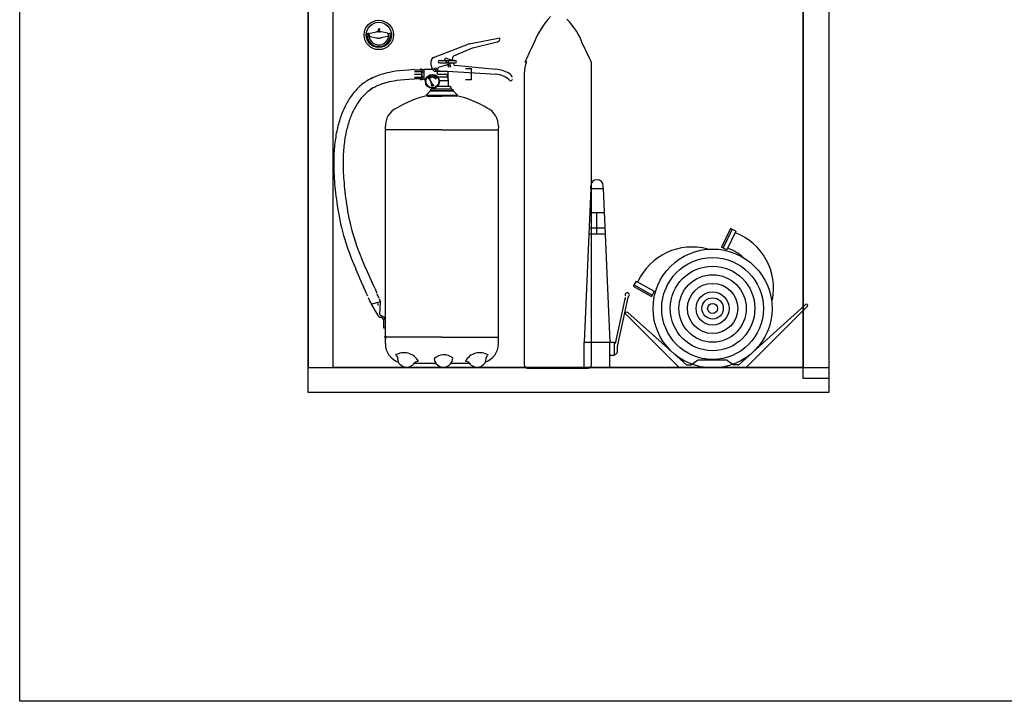
# Model space of a CAD drawing. Units: inches. Extents: x 162888 to 163475, y 103277 to 103728.
# Drawn here: x 162888 to 163045, y 103290 to 103399 of the extents above; entities that cross this region are included whole.
import ezdxf

# ---------------------------------------------------------------- set-up
doc = ezdxf.new("R2010")
doc.units = ezdxf.units.IN
doc.header["$MEASUREMENT"] = 0
doc.layers.add('Yangın Dolabı - Pislik Mimar', color=7, linetype='Continuous')

msp = doc.modelspace()

# ---------------------------------------------------------------- linework, layer by layer
at = {"layer": 'Yangın Dolabı - Pislik Mimar', "ltscale": 0.5}
for p, q in [((162934.3, 103497.45), (162934.3, 103343.46)), ((162938.3, 103343.46), (162938.3, 103497.45)), ((163013.3, 103341.7), (163013.3, 103497.45)), ((163017.4, 103497.45), (163017.4, 103341.7)), ((162959.99, 103395.13), (162964.91, 103396.09)), ((162964.47, 103395.39), (162960.57, 103394.45)), ((162954.32, 103392.95), (162959.86, 103395.09)), ((162960.46, 103394.41), (162957.51, 103393.14)), ((162953.94, 103391.64), (162953.94, 103392.41)), ((162955.25, 103392.48), (162957.79, 103392.48)), ((162955.25, 103392.09), (162957.78, 103392.09)), ((162956.09, 103392.5), (162956.22, 103392.87)), ((162957.31, 103392.56), (162957.4, 103393)), ((162957.54, 103391.81), (162957.42, 103392.09)), ((162947.28, 103390.56), (162946.89, 103390.48)), ((162947.73, 103390.65), (162947.28, 103390.56)), ((162948.24, 103390.73), (162947.73, 103390.65)), ((162948.83, 103390.8), (162948.24, 103390.73)), ((162949.52, 103390.88), (162948.83, 103390.8)), ((162950.32, 103390.94), (162949.52, 103390.88)), ((162951.25, 103391), (162950.32, 103390.94)), ((162952.81, 103391.07), (162954.13, 103391.07)), ((162955.38, 103390.73), (162954.58, 103390.73)), ((162954.58, 103390.73), (162956.51, 103390.73)), ((162954.95, 103390.29), (162954.95, 103390.73)), ((162955.16, 103391.37), (162956.92, 103391.91)), ((162956.51, 103390.73), (162964.32, 103390.27)), ((162956.65, 103389.45), (162956.65, 103390.72)), ((162957.7, 103391.69), (162964.24, 103391.08)), ((162960.37, 103391.12), (162959.39, 103391.12)), ((162960.37, 103389.37), (162960.37, 103391.12)), ((162947.25, 103389.03), (162946.93, 103388.95)), ((162947.6, 103389.1), (162947.25, 103389.03)), ((162948, 103389.18), (162947.6, 103389.1)), ((162948.47, 103389.25), (162948, 103389.18)), ((162949.01, 103389.32), (162948.47, 103389.25)), ((162949.65, 103389.38), (162949.01, 103389.32)), ((162950.39, 103389.45), (162949.65, 103389.38)), ((162951.25, 103389.5), (162950.39, 103389.45)), ((162954.95, 103390.29), (162956.55, 103390.29)), ((162954.98, 103389.85), (162956.51, 103389.85)), ((162955.24, 103389.27), (162956.71, 103389.27)), ((162956.51, 103389.85), (162956.51, 103390.29)), ((162956.69, 103389.33), (162956.51, 103389.85)), ((162956.71, 103388.49), (162956.71, 103389.21)), ((162960.37, 103389.37), (162959.39, 103389.37)), ((162953.82, 103387.61), (162953.33, 103387.13)), ((162953.79, 103387.66), (162953.79, 103387.67)), ((162953.79, 103387.66), (162953.79, 103387.67)), ((162953.79, 103387.66), (162953.79, 103387.67)), ((162957.45, 103387.61), (162953.82, 103387.61)), ((162953.83, 103387.61), (162957.44, 103387.61)), ((162957.44, 103387.61), (162953.83, 103387.61)), ((162954.08, 103387.9), (162953.92, 103387.85)), ((162957.2, 103387.9), (162954.08, 103387.9)), ((162954.18, 103388), (162954.18, 103388)), ((162956.9, 103388.29), (162954.88, 103388.29)), ((162956.9, 103388.29), (162957, 103388.29)), ((162957.1, 103388), (162957.1, 103388.2)), ((162957.2, 103387.9), (162957.36, 103387.85)), ((162957.45, 103387.61), (162957.94, 103387.13)), ((162957.49, 103387.66), (162957.49, 103387.67)), ((162953.33, 103387.13), (162953.14, 103386.95)), ((162953.32, 103386.76), (162953.15, 103386.94)), ((162958.13, 103386.85), (162953.15, 103386.85)), ((162953.34, 103386.79), (162953.32, 103386.76)), ((162953.34, 103386.78), (162953.32, 103386.76)), ((162953.32, 103386.76), (162955.64, 103386.76)), ((162955.64, 103386.94), (162955.64, 103386.94)), ((162955.64, 103386.94), (162955.64, 103386.94)), ((162955.64, 103386.94), (162955.64, 103386.94)), ((162955.64, 103386.94), (162955.64, 103386.94)), ((162955.64, 103386.76), (162955.64, 103386.76)), ((162955.64, 103386.76), (162955.64, 103386.76)), ((162955.64, 103386.76), (162955.64, 103386.76)), ((162955.64, 103386.76), (162955.64, 103386.76)), ((162957.96, 103386.76), (162955.64, 103386.76)), ((162957.93, 103386.79), (162957.96, 103386.76)), ((162957.93, 103386.78), (162957.96, 103386.76)), ((162957.94, 103387.13), (162958.13, 103386.94)), ((162957.96, 103386.76), (162958.13, 103386.94)), ((162957.96, 103386.76), (162958.13, 103386.94)), ((162938.85, 103381.15), (162938.79, 103380.86)), ((162940.38, 103381.11), (162940.32, 103380.84)), ((162964.65, 103381.96), (162964.65, 103381.74)), ((162938.59, 103379.63), (162938.55, 103379.31)), ((162938.64, 103379.94), (162938.59, 103379.63)), ((162938.69, 103380.25), (162938.64, 103379.94)), ((162938.74, 103380.56), (162938.69, 103380.25)), ((162938.79, 103380.86), (162938.74, 103380.56)), ((162940.08, 103379.42), (162940.04, 103379.12)), ((162940.12, 103379.71), (162940.08, 103379.42)), ((162940.16, 103380), (162940.12, 103379.71)), ((162940.21, 103380.29), (162940.16, 103380)), ((162940.26, 103380.57), (162940.21, 103380.29)), ((162940.32, 103380.84), (162940.26, 103380.57)), ((162938.43, 103377.96), (162938.41, 103377.61)), ((162938.45, 103378.31), (162938.43, 103377.96)), ((162938.48, 103378.64), (162938.45, 103378.31)), ((162938.52, 103378.98), (162938.48, 103378.64)), ((162938.55, 103379.31), (162938.52, 103378.98)), ((162939.92, 103377.85), (162939.91, 103377.52)), ((162939.95, 103378.18), (162939.92, 103377.85)), ((162939.98, 103378.5), (162939.95, 103378.18)), ((162940.01, 103378.81), (162939.98, 103378.5)), ((162940.04, 103379.12), (162940.01, 103378.81)), ((162938.38, 103376.88), (162938.37, 103376.5)), ((162938.37, 103376.5), (162938.37, 103376.12)), ((162938.39, 103377.25), (162938.38, 103376.88)), ((162938.41, 103377.61), (162938.39, 103377.25)), ((162939.88, 103376.83), (162939.87, 103376.47)), ((162939.87, 103376.47), (162939.87, 103376.11)), ((162939.89, 103377.18), (162939.88, 103376.83)), ((162939.91, 103377.52), (162939.89, 103377.18)), ((162938.37, 103376.12), (162938.37, 103375.73)), ((162938.37, 103375.73), (162938.38, 103375.33)), ((162938.38, 103375.33), (162938.39, 103374.92)), ((162938.39, 103374.92), (162938.41, 103374.51)), ((162939.87, 103376.11), (162939.87, 103375.74)), ((162939.87, 103375.74), (162939.88, 103375.35)), ((162939.88, 103375.35), (162939.89, 103374.96)), ((162939.89, 103374.96), (162939.91, 103374.56)), ((162938.41, 103374.51), (162938.43, 103374.08)), ((162938.43, 103374.08), (162938.46, 103373.65)), ((162938.46, 103373.65), (162938.49, 103373.2)), ((162938.49, 103373.2), (162938.52, 103372.75)), ((162939.91, 103374.56), (162939.93, 103374.16)), ((162939.93, 103374.16), (162939.95, 103373.74)), ((162939.95, 103373.74), (162939.98, 103373.31)), ((162939.98, 103373.31), (162940.02, 103372.87)), ((162938.52, 103372.75), (162938.57, 103372.29)), ((162938.57, 103372.29), (162938.62, 103371.81)), ((162938.62, 103371.81), (162938.67, 103371.33)), ((162940.02, 103372.87), (162940.06, 103372.42)), ((162940.06, 103372.42), (162940.11, 103371.96)), ((162940.11, 103371.96), (162940.16, 103371.49)), ((162938.67, 103371.33), (162938.73, 103370.83)), ((162938.73, 103370.83), (162938.8, 103370.32)), ((162938.8, 103370.32), (162938.87, 103369.8)), ((162940.16, 103371.49), (162940.22, 103371.01)), ((162940.22, 103371.01), (162940.28, 103370.52)), ((162940.28, 103370.52), (162940.35, 103370.02)), ((162940.35, 103370.02), (162940.43, 103369.5)), ((162938.87, 103369.8), (162938.95, 103369.27)), ((162938.95, 103369.27), (162939.03, 103368.73)), ((162939.03, 103368.73), (162939.13, 103368.17)), ((162940.43, 103369.5), (162940.51, 103368.98)), ((162940.51, 103368.98), (162940.6, 103368.44)), ((162940.6, 103368.44), (162940.7, 103367.89)), ((162939.13, 103368.17), (162939.23, 103367.6)), ((162939.23, 103367.6), (162939.35, 103367.01)), ((162939.35, 103367.01), (162939.47, 103366.42)), ((162940.7, 103367.89), (162940.81, 103367.32)), ((162940.81, 103367.32), (162940.94, 103366.75)), ((162939.47, 103366.42), (162939.62, 103365.81)), ((162939.62, 103365.81), (162939.78, 103365.18)), ((162940.94, 103366.75), (162941.07, 103366.16)), ((162941.07, 103366.16), (162941.23, 103365.56)), ((162939.78, 103365.18), (162939.95, 103364.54)), ((162939.95, 103364.54), (162940.14, 103363.89)), ((162940.14, 103363.89), (162940.36, 103363.2)), ((162940.36, 103363.2), (162940.6, 103362.49)), ((162940.6, 103362.49), (162940.87, 103361.73)), ((162943.69, 103358.78), (162944.16, 103357.81)), ((162944.16, 103357.81), (162944.58, 103356.85)), ((162942.7, 103357.27), (162943.13, 103356.32)), ((162943.1, 103356.39), (162943.49, 103355.51)), ((162944.47, 103357.11), (162944.88, 103356.21)), ((162944.92, 103356.13), (162945.24, 103355.32)), ((162943.41, 103355.67), (162943.77, 103354.89)), ((162943.89, 103354.66), (162944.14, 103354.02)), ((162945.28, 103355.24), (162945.58, 103354.56)), ((162945.62, 103354.44), (162945.83, 103353.94)), ((162944.14, 103354.02), (162944.38, 103353.57)), ((162945.83, 103353.94), (162944.38, 103353.57)), ((162944.38, 103353.57), (162944.47, 103353.34)), ((162945.41, 103351.89), (162944.38, 103353.57)), ((162945.38, 103353.73), (162945.49, 103353.44)), ((162945.75, 103351.95), (162945.83, 103353.94)), ((162946.38, 103349.75), (162946.38, 103350.97)), ((162946.62, 103349.75), (162946.38, 103349.75)), ((162934.3, 103343.46), (162938.3, 103343.46)), ((162954.7, 103344.13), (162951.21, 103344.13)), ((162960.06, 103344.13), (162957.09, 103344.13)), ((162969.27, 103343.38), (162979, 103343.38)), ((163017.4, 103341.7), (163013.3, 103341.7))]:
    msp.add_line(p, q, dxfattribs=at)
at = {"layer": 'Yangın Dolabı - Pislik Mimar', "ltscale": 500}
for p, q in [((162943.93, 103396.77), (162943.9, 103396.77)), ((162943.93, 103396.77), (162943.9, 103396.77)), ((162943.99, 103396.73), (162944.06, 103396.73)), ((162943.99, 103396.73), (162944.06, 103396.73)), ((162944, 103396.31), (162944, 103396.76)), ((162944, 103396.31), (162944, 103396.76)), ((162944.21, 103396.82), (162945.18, 103397.01)), ((162944.21, 103396.82), (162945.18, 103397.01)), ((162945.58, 103397.04), (162945.44, 103397.04)), ((162945.58, 103397.04), (162945.44, 103397.04)), ((162945.58, 103397.04), (162945.71, 103397.04)), ((162945.58, 103397.04), (162945.71, 103397.04)), ((162946.94, 103396.82), (162945.97, 103397.01)), ((162946.94, 103396.82), (162945.97, 103397.01)), ((162947.16, 103396.73), (162947.09, 103396.73)), ((162947.16, 103396.73), (162947.09, 103396.73)), ((162947.16, 103396.31), (162947.16, 103396.76)), ((162947.16, 103396.31), (162947.16, 103396.76)), ((162947.22, 103396.77), (162947.25, 103396.77)), ((162947.22, 103396.77), (162947.25, 103396.77)), ((162943.68, 103396.57), (162943.68, 103396.5)), ((162943.68, 103396.57), (162943.68, 103396.5)), ((162943.99, 103396.37), (162944.06, 103396.37)), ((162943.99, 103396.37), (162944.06, 103396.37)), ((162944.02, 103396.5), (162944.02, 103396.59)), ((162944.02, 103396.5), (162944.02, 103396.59)), ((162944.21, 103396.27), (162945.18, 103396.07)), ((162944.21, 103396.27), (162945.18, 103396.07)), ((162945.58, 103396.04), (162945.45, 103396.04)), ((162945.58, 103396.04), (162945.45, 103396.04)), ((162945.58, 103396.04), (162945.7, 103396.04)), ((162945.58, 103396.04), (162945.7, 103396.04)), ((162946.95, 103396.27), (162945.97, 103396.07)), ((162946.95, 103396.27), (162945.97, 103396.07)), ((162947.13, 103396.5), (162947.13, 103396.59)), ((162947.13, 103396.5), (162947.13, 103396.59))]:
    msp.add_line(p, q, dxfattribs=at)
at = {"layer": 'Yangın Dolabı - Pislik Mimar', "ltscale": 0.1}
for p, q in [((162979.5, 103343.84), (162979.5, 103392.13)), ((162946.54, 103390.39), (162946.21, 103390.3)), ((162946.89, 103390.48), (162946.54, 103390.39)), ((162968.78, 103390.39), (162968.78, 103343.84)), ((162943.12, 103388.82), (162942.94, 103388.67)), ((162943.32, 103388.96), (162943.12, 103388.82)), ((162943.52, 103389.1), (162943.32, 103388.96)), ((162943.72, 103389.24), (162943.52, 103389.1)), ((162943.93, 103389.37), (162943.72, 103389.24)), ((162944.21, 103389.5), (162943.91, 103389.38)), ((162944.22, 103389.49), (162943.93, 103389.37)), ((162944.44, 103389.61), (162944.21, 103389.5)), ((162944.43, 103389.62), (162944.22, 103389.49)), ((162944.67, 103389.72), (162944.44, 103389.61)), ((162944.91, 103389.82), (162944.67, 103389.72)), ((162945.08, 103389.92), (162944.91, 103389.82)), ((162945.34, 103390.02), (162945.08, 103389.92)), ((162945.61, 103390.12), (162945.34, 103390.02)), ((162945.9, 103390.21), (162945.61, 103390.12)), ((162946.21, 103390.3), (162945.9, 103390.21)), ((162946.64, 103388.87), (162946.36, 103388.79)), ((162946.93, 103388.95), (162946.64, 103388.87)), ((162941.58, 103387.33), (162941.43, 103387.15)), ((162941.73, 103387.51), (162941.58, 103387.33)), ((162941.89, 103387.69), (162941.73, 103387.51)), ((162942.06, 103387.87), (162941.89, 103387.69)), ((162942.22, 103388.04), (162942.06, 103387.87)), ((162942.4, 103388.2), (162942.22, 103388.04)), ((162942.57, 103388.36), (162942.4, 103388.2)), ((162942.75, 103388.52), (162942.57, 103388.36)), ((162942.94, 103388.67), (162942.75, 103388.52)), ((162943.57, 103387.24), (162943.42, 103387.11)), ((162943.72, 103387.38), (162943.57, 103387.24)), ((162943.88, 103387.51), (162943.72, 103387.38)), ((162944.04, 103387.63), (162943.88, 103387.51)), ((162944.2, 103387.75), (162944.04, 103387.63)), ((162944.28, 103387.86), (162944.1, 103387.75)), ((162944.37, 103387.87), (162944.2, 103387.75)), ((162944.46, 103387.97), (162944.28, 103387.86)), ((162944.54, 103387.98), (162944.37, 103387.87)), ((162944.64, 103388.07), (162944.46, 103387.97)), ((162944.83, 103388.17), (162944.64, 103388.07)), ((162945.02, 103388.27), (162944.83, 103388.17)), ((162945.22, 103388.36), (162945.02, 103388.27)), ((162945.43, 103388.45), (162945.22, 103388.36)), ((162945.64, 103388.54), (162945.43, 103388.45)), ((162945.87, 103388.62), (162945.64, 103388.54)), ((162946.11, 103388.71), (162945.87, 103388.62)), ((162946.36, 103388.79), (162946.11, 103388.71)), ((162940.48, 103385.72), (162940.36, 103385.5)), ((162940.61, 103385.94), (162940.48, 103385.72)), ((162940.73, 103386.15), (162940.61, 103385.94)), ((162940.86, 103386.36), (162940.73, 103386.15)), ((162941, 103386.56), (162940.86, 103386.36)), ((162941.14, 103386.76), (162941, 103386.56)), ((162941.28, 103386.95), (162941.14, 103386.76)), ((162941.43, 103387.15), (162941.28, 103386.95)), ((162942.23, 103385.71), (162942.12, 103385.53)), ((162942.35, 103385.88), (162942.23, 103385.71)), ((162942.47, 103386.05), (162942.35, 103385.88)), ((162942.6, 103386.21), (162942.47, 103386.05)), ((162942.73, 103386.37), (162942.6, 103386.21)), ((162942.86, 103386.53), (162942.73, 103386.37)), ((162942.99, 103386.68), (162942.86, 103386.53)), ((162943.13, 103386.83), (162942.99, 103386.68)), ((162943.27, 103386.97), (162943.13, 103386.83)), ((162943.42, 103387.11), (162943.27, 103386.97)), ((162939.72, 103384.1), (162939.62, 103383.85)), ((162939.82, 103384.35), (162939.72, 103384.1)), ((162939.92, 103384.58), (162939.82, 103384.35)), ((162940.02, 103384.82), (162939.92, 103384.58)), ((162940.13, 103385.05), (162940.02, 103384.82)), ((162940.25, 103385.28), (162940.13, 103385.05)), ((162940.36, 103385.5), (162940.25, 103385.28)), ((162941.38, 103384.19), (162941.29, 103383.98)), ((162941.48, 103384.39), (162941.38, 103384.19)), ((162941.58, 103384.59), (162941.48, 103384.39)), ((162941.68, 103384.79), (162941.58, 103384.59)), ((162941.78, 103384.98), (162941.68, 103384.79)), ((162941.89, 103385.17), (162941.78, 103384.98)), ((162942, 103385.35), (162941.89, 103385.17)), ((162942.12, 103385.53), (162942, 103385.35)), ((162939.2, 103382.55), (162939.12, 103382.28)), ((162939.28, 103382.82), (162939.2, 103382.55)), ((162939.36, 103383.09), (162939.28, 103382.82)), ((162939.44, 103383.35), (162939.36, 103383.09)), ((162939.53, 103383.6), (162939.44, 103383.35)), ((162939.62, 103383.85), (162939.53, 103383.6)), ((162940.78, 103382.62), (162940.71, 103382.38)), ((162940.86, 103382.86), (162940.78, 103382.62)), ((162940.94, 103383.09), (162940.86, 103382.86)), ((162941.02, 103383.32), (162940.94, 103383.09)), ((162941.11, 103383.54), (162941.02, 103383.32)), ((162941.2, 103383.76), (162941.11, 103383.54)), ((162941.29, 103383.98), (162941.2, 103383.76)), ((162938.92, 103381.44), (162938.85, 103381.15)), ((162938.98, 103381.72), (162938.92, 103381.44)), ((162939.05, 103382.01), (162938.98, 103381.72)), ((162939.12, 103382.28), (162939.05, 103382.01)), ((162940.44, 103381.37), (162940.38, 103381.11)), ((162940.5, 103381.63), (162940.44, 103381.37)), ((162940.57, 103381.88), (162940.5, 103381.63)), ((162940.64, 103382.13), (162940.57, 103381.88)), ((162940.71, 103382.38), (162940.64, 103382.13)), ((162946.62, 103371.23), (162946.62, 103381.96)), ((162955.64, 103381.42), (162946.62, 103381.42)), ((162955.64, 103381.42), (162964.65, 103381.42)), ((162964.65, 103371.23), (162964.65, 103381.74)), ((162946.62, 103347.28), (162946.62, 103371.23)), ((162964.65, 103347.28), (162964.65, 103371.23)), ((162941.23, 103365.56), (162941.4, 103364.94)), ((162941.4, 103364.94), (162941.58, 103364.31)), ((162941.58, 103364.31), (162941.79, 103363.64)), ((162941.79, 103363.64), (162942.03, 103362.95)), ((162942.03, 103362.95), (162942.29, 103362.22)), ((162942.29, 103362.22), (162942.59, 103361.44)), ((162940.87, 103361.73), (162941.17, 103360.94)), ((162941.17, 103360.94), (162941.51, 103360.09)), ((162942.59, 103361.44), (162942.92, 103360.61)), ((162942.92, 103360.61), (162943.29, 103359.72)), ((162941.51, 103360.09), (162941.88, 103359.2)), ((162941.87, 103359.2), (162942.28, 103358.24)), ((162943.29, 103359.72), (162943.69, 103358.78)), ((162942.29, 103358.24), (162942.71, 103357.27)), ((162955.64, 103348.29), (162946.62, 103348.29)), ((162955.64, 103348.29), (162964.65, 103348.29))]:
    msp.add_line(p, q, dxfattribs=at)
at = {"layer": 'Yangın Dolabı - Pislik Mimar'}
for p, q in [((162951.25, 103390.96), (162952.42, 103390.96)), ((162951.25, 103390.7), (162952.42, 103390.7)), ((162952.42, 103389.56), (162952.42, 103390.93)), ((162952.5, 103390.63), (162952.73, 103390.63)), ((162952.51, 103391.02), (162952.73, 103391.02)), ((162952.81, 103389.42), (162952.81, 103391.07)), ((162952.81, 103389.46), (162952.81, 103391.02)), ((162951.25, 103390.26), (162952.42, 103390.26)), ((162951.25, 103389.82), (162952.42, 103389.82)), ((162951.25, 103389.57), (162952.42, 103389.57)), ((162952.5, 103389.85), (162952.73, 103389.85)), ((162952.5, 103389.46), (162952.73, 103389.46)), ((162952.81, 103389.42), (162953.04, 103389.42)), ((162953.47, 103389.66), (162953.63, 103389.53)), ((162953.64, 103389.59), (162954.11, 103388.66)), ((162954.06, 103388.63), (162953.64, 103389.59)), ((162953.72, 103389.88), (162953.81, 103389.7)), ((162954.13, 103389.99), (162954.13, 103389.78)), ((162954.53, 103389.87), (162954.42, 103389.69)), ((162954.61, 103389.52), (162954.78, 103389.64)), ((162979.4, 103372.05), (162978.36, 103347.49)), ((162979.4, 103372.05), (162979.4, 103372.43)), ((162979.4, 103372.05), (162981.38, 103372.05)), ((162981.38, 103372.05), (162981.38, 103372.43)), ((162981.38, 103372.05), (162982.42, 103347.49)), ((162979.21, 103368.2), (162981.57, 103368.2)), ((162980.39, 103364.8), (162980.39, 103368.2)), ((162979.21, 103365.74), (162981.57, 103365.74)), ((163001.71, 103365.65), (163000.27, 103362.67)), ((163001.96, 103365.53), (163000.52, 103362.55)), ((163002.57, 103365.23), (163001.71, 103365.65)), ((162979.17, 103364.8), (162981.61, 103364.8)), ((163002.57, 103365.23), (163001.13, 103362.25)), ((163001.13, 103362.25), (163000.27, 103362.67)), ((162986.66, 103357.27), (162986.19, 103356.43)), ((162986.19, 103356.43), (162989.07, 103354.8)), ((162986.32, 103356.67), (162989.2, 103355.04)), ((162986.66, 103357.27), (162989.54, 103355.63)), ((162983.36, 103347.29), (162984.96, 103354.63)), ((162983.65, 103346.81), (162985.36, 103354.64)), ((162989.54, 103355.63), (162989.07, 103354.8)), ((163003.02, 103343.92), (163013.5, 103353.37)), ((163004.19, 103343.46), (163014, 103353.28)), ((162993.45, 103343.5), (162984.93, 103352.03)), ((162985.19, 103352.28), (162985.01, 103352.26)), ((162994.66, 103343.92), (162985.3, 103352.24)), ((162978.36, 103347.49), (162983.19, 103347.49)), ((162978.36, 103343.46), (162978.36, 103347.49)), ((162982.42, 103343.46), (162982.42, 103347.49)), ((162983.19, 103345.45), (162983.19, 103347.49)), ((162983.65, 103345.98), (162983.65, 103346.81)), ((162982.42, 103345.45), (162983.19, 103345.45)), ((162983.19, 103345.57), (162983.24, 103345.57)), ((162956.66, 103343.46), (162972.26, 103343.46)), ((162978.36, 103343.46), (162982.42, 103343.46)), ((162993.55, 103343.46), (163004.19, 103343.46)), ((162994.75, 103343.88), (162995.39, 103343.88)), ((162996.46, 103344.61), (162995.47, 103343.91)), ((163001.15, 103344.63), (162996.54, 103344.63)), ((163001.17, 103343.46), (163002.52, 103343.46)), ((163001.22, 103344.61), (163002.21, 103343.91)), ((163002.93, 103343.88), (163002.29, 103343.88))]:
    msp.add_line(p, q, dxfattribs=at)
at = {"layer": 'Yangın Dolabı - Pislik Mimar', "ltscale": 10}
for p, q in [((162934.3, 103343.46), (163017.4, 103343.46)), ((162934.3, 103339.46), (162934.3, 103343.46)), ((163017.4, 103343.46), (163017.4, 103339.46)), ((163017.4, 103339.46), (162934.3, 103339.46))]:
    msp.add_line(p, q, dxfattribs=at)
at = {"layer": 'Yangın Dolabı - Pislik Mimar'}
for points in [[(162888.26, 103605.58), (163469.73, 103605.58), (163469.73, 103290.21), (162888.26, 103290.21)], [(162934.3, 103497.45), (163017.4, 103497.45), (163017.4, 103339.46), (162934.3, 103339.46)], [(162938.3, 103493.45), (163013.3, 103493.45), (163013.3, 103343.46), (162938.3, 103343.46)]]:
    msp.add_lwpolyline(points, close=True, dxfattribs=at)
at = {"layer": 'Yangın Dolabı - Pislik Mimar', "ltscale": 500}
for radius in [2.35, 2.35, 2.01, 2.01]:
    msp.add_circle((162945.58, 103396.54), radius, dxfattribs=at)
at = {"layer": 'Yangın Dolabı - Pislik Mimar', "ltscale": 0.5}
for centre, radius in [((162956.51, 103392.28), 0.183), ((162954.61, 103391.13), 0.183), ((162954.61, 103391.13), 0.158), ((162956.82, 103391.58), 0.183)]:
    msp.add_circle(centre, radius, dxfattribs=at)
at = {"layer": 'Yangın Dolabı - Pislik Mimar'}
for centre, radius in [((162954.13, 103389.12), 1.12), ((162954.13, 103389.12), 1.03), ((162954.14, 103388.5), 0.159), ((162954.14, 103388.5), 0.113), ((162998.84, 103352.89), 9.49), ((162998.84, 103352.89), 8.12), ((162998.84, 103352.89), 6.75), ((162998.84, 103352.89), 5.38), ((162998.84, 103352.89), 4.01), ((162998.84, 103352.89), 2.64), ((162998.84, 103352.89), 1.7), ((162998.84, 103352.89), 0.787)]:
    msp.add_circle(centre, radius, dxfattribs=at)
at = {"layer": 'Yangın Dolabı - Pislik Mimar', "ltscale": 0.5}
for centre, radius, start, end in [((162982.93, 103390.21), 13.59, 137.0153, 159.4153), ((162960.14, 103394.36), 0.78, 101.0937, 111.3368), ((162964.26, 103396.01), 0.657, 289.1081, 7.3727), ((162960.7, 103393.88), 0.585, 103.5085, 115.0999), ((162940.59, 103375.46), 42.33, 23.1949, 27.4683), ((162954.53, 103392.41), 0.585, 111.3368, 180), ((162955.25, 103392.28), 0.195, 90, 270), ((162958.89, 103400.27), 8.26, 250.1534, 250.632), ((162958.89, 103400.27), 7.87, 250.1534, 261.9628), ((162956.78, 103392.38), 0.487, 287.0795, 323.3416), ((162957.59, 103392.96), 0.195, 113.3628, 168.7055), ((162957.78, 103392.28), 0.195, 270, 90), ((162973.59, 103390.39), 4.81, 156.8051, 180), ((162954.9, 103391.63), 0.956, 179.5553, 224.2747), ((162954.59, 103391.16), 0.424, 206.5037, 2.9169), ((162955.21, 103391.19), 0.195, 107.0795, 182.9169), ((162956.55, 103390.39), 0.0975, 270, 0.02), ((162957.72, 103391.89), 0.195, 202.9789, 264.6002), ((162963.56, 103385.12), 6, 62.4667, 83.5051), ((162965.52, 103389.18), 1.5, 22.7064, 56.8682), ((162956.32, 103389.21), 0.39, 360, 18.435), ((162964.08, 103386.9), 3.38, 43.181, 87.2603), ((162966.32, 103389.95), 0.775, 286.9741, 316.9647), ((162953.98, 103387.67), 0.195, 108.6403, 180), ((162953.83, 103387.66), 0.0487, 180, 270), ((162953.83, 103387.66), 0.0487, 180, 270), ((162954.08, 103388), 0.0975, 270, 360), ((162954.08, 103388), 0.0975, 270, 360), ((162956.9, 103388.49), 0.195, 180, 270), ((162957, 103388.2), 0.0975, 360, 90), ((162957.2, 103388), 0.0975, 180, 270), ((162957.29, 103387.67), 0.195, 360, 71.3596), ((162957.44, 103387.66), 0.0487, 270, 360), ((162949.71, 103382.06), 3.09, 115.5003, 181.842), ((162945.98, 103352.06), 0.586, 196.4328, 261.231), ((162946.12, 103352.11), 0.398, 203.594, 255.7322), ((162945.79, 103350.9), 0.592, 6.9005, 80.1857), ((162945.73, 103350.87), 0.897, 8.1909, 71.5555), ((162946.62, 103348.29), 0.149, 360, 180), ((162946.62, 103348.29), 0.149, 180, 360), ((162949.77, 103347.28), 3.15, 180, 250.356), ((162961.5, 103347.28), 3.15, 289.644, 360), ((162949.59, 103343.27), 2.57, 26.9576, 123.0837), ((162948.28, 103345.09), 0.269, 3.4291, 76.0919), ((162950.02, 103345), 1.48, 176.0532, 328.232), ((162955.98, 103343.33), 2.18, 50.5876, 135.7248), ((162955.89, 103345), 1.48, 185.6033, 0.7091), ((162961.68, 103343.27), 2.57, 56.9163, 153.0423), ((162961.25, 103345), 1.48, 211.7679, 3.9467), ((162963, 103345.09), 0.269, 103.908, 176.5709), ((162951.93, 103343.38), 1.07, 94.2051, 127.6793), ((162959.35, 103343.38), 1.07, 52.3207, 85.7948), ((162969.3, 103343.89), 0.516, 179.3712, 267.512), ((162978.98, 103343.89), 0.516, 272.4879, 0.6288)]:
    msp.add_arc(centre, radius, start, end, dxfattribs=at)
at = {"layer": 'Yangın Dolabı - Pislik Mimar', "ltscale": 0.1}
for centre, radius, start, end in [((162968.16, 103391.5), 10.58, 19.2035, 45.5018), ((163007.77, 103375.46), 42.33, 152.5317, 156.8051), ((162957.23, 103370.26), 17.06, 103.531, 121.2131), ((162954.05, 103370.26), 17.06, 58.7869, 76.4689), ((162961.56, 103382.06), 3.09, 358.158, 64.4997)]:
    msp.add_arc(centre, radius, start, end, dxfattribs=at)
at = {"layer": 'Yangın Dolabı - Pislik Mimar', "ltscale": 500}
for centre, radius, start, end in [((162943.91, 103396.54), 0.233, 69.0418, 213.1288), ((162943.91, 103396.54), 0.233, 69.0418, 213.1288), ((162944.25, 103396.59), 0.233, 101.5458, 180), ((162944.25, 103396.59), 0.233, 101.5458, 180), ((162945.44, 103395.71), 1.33, 90, 101.1354), ((162945.44, 103395.71), 1.33, 90, 101.1354), ((162945.55, 103397.27), 0.113, 0, 180), ((162945.55, 103397.27), 0.113, 0, 180), ((162945.55, 103397.27), 0.113, 180, 0), ((162945.55, 103397.27), 0.113, 180, 0), ((162945.65, 103397.42), 0.101, 0, 180), ((162945.65, 103397.42), 0.101, 0, 180), ((162945.65, 103397.42), 0.101, 180, 0), ((162945.65, 103397.42), 0.101, 180, 0), ((162945.71, 103395.71), 1.33, 78.8646, 90), ((162945.71, 103395.71), 1.33, 78.8646, 90), ((162946.9, 103396.59), 0.233, 0, 78.4542), ((162946.9, 103396.59), 0.233, 0, 78.4542), ((162947.24, 103396.54), 0.233, 326.8712, 110.9582), ((162947.24, 103396.54), 0.233, 326.8712, 110.9582), ((162945.58, 103396.54), 1.86, 183.9014, 270), ((162945.58, 103396.54), 1.86, 183.9014, 270), ((162945.58, 103396.54), 1.6, 188.2413, 270), ((162945.58, 103396.54), 1.6, 188.2413, 270), ((162944.25, 103396.5), 0.233, 180, 257.8513), ((162944.25, 103396.5), 0.233, 180, 257.8513), ((162945.45, 103397.37), 1.33, 258.2785, 270), ((162945.45, 103397.37), 1.33, 258.2785, 270), ((162945.58, 103396.54), 1.86, 270, 356.0986), ((162945.58, 103396.54), 1.86, 270, 356.0986), ((162945.58, 103396.54), 1.6, 270, 351.7587), ((162945.58, 103396.54), 1.6, 270, 351.7587), ((162945.7, 103397.37), 1.33, 270, 281.7215), ((162945.7, 103397.37), 1.33, 270, 281.7215), ((162946.9, 103396.5), 0.233, 282.1487, 0), ((162946.9, 103396.5), 0.233, 282.1487, 0)]:
    msp.add_arc(centre, radius, start, end, dxfattribs=at)
at = {"layer": 'Yangın Dolabı - Pislik Mimar'}
for centre, radius, start, end in [((162952.23, 103390.93), 0.195, 360, 90), ((162952.69, 103390.83), 0.27, 133.5421, 226.0157), ((162953.4, 103390.24), 0.976, 155.8855, 203.3398), ((162952.54, 103390.83), 0.27, 313.9842, 46.4579), ((162951.84, 103390.24), 0.976, 336.6602, 24.1145), ((162952.23, 103389.56), 0.195, 270, 360), ((162952.69, 103389.66), 0.27, 133.5837, 226.0157), ((162952.55, 103389.66), 0.27, 313.9842, 46.4163), ((162954.12, 103389.18), 0.808, 34.7269, 143.4163), ((162953.59, 103389.52), 0.0122, 360, 180), ((162953.59, 103389.52), 0.0122, 180, 360), ((162954.12, 103389.18), 0.6, 34.7269, 143.4163), ((162980.39, 103372.43), 0.992, 0, 180), ((162999.1, 103356.1), 9.49, 348.3952, 69.2011), ((162995.54, 103353.2), 9.49, 74.5937, 155.3996), ((162999.1, 103356.1), 6.75, 46.8709, 71.371), ((162985.22, 103355.07), 0.339, 315.8366, 208.3626), ((162984.56, 103354.42), 0.406, 347.6763, 28.3626), ((162985.75, 103354.55), 0.406, 135.8366, 167.6763), ((163010.29, 103356.91), 4.78, 312.0609, 314.8189), ((163013.81, 103353.37), 0.213, 333.4762, 134.8189), ((162985.03, 103352.12), 0.137, 95.2648, 225), ((162985.2, 103352.14), 0.137, 48.3511, 95.2648), ((162983.24, 103345.98), 0.406, 270, 0), ((162993.55, 103343.6), 0.137, 225, 270), ((162994.75, 103344.02), 0.137, 228.3511, 270), ((162995.39, 103344.02), 0.137, 270, 305.3702), ((162996.54, 103344.5), 0.137, 90, 125.3702), ((163001.15, 103344.5), 0.137, 54.6298, 90), ((163002.29, 103344.02), 0.137, 234.6298, 270), ((163002.93, 103344.02), 0.137, 270, 311.6489)]:
    msp.add_arc(centre, radius, start, end, dxfattribs=at)

doc.saveas('drawing.dxf')
